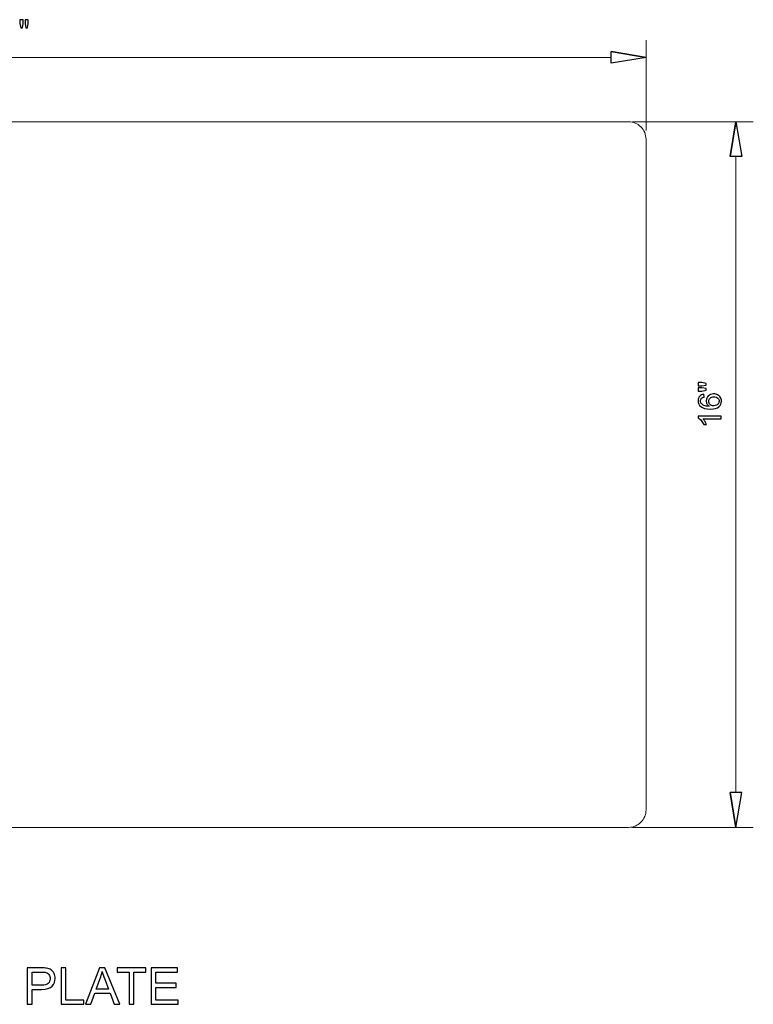
# Model space of a CAD drawing. Units: centimetres. Extents: x -12 to 12.8, y -9.1 to 7.3.
# Drawn here: x 0.6 to 12.8, y -9.1 to 7.3 of the extents above; entities that cross this region are included whole.
import ezdxf

# ---------------------------------------------------------------- set-up
doc = ezdxf.new("R2010")
doc.units = ezdxf.units.CM
doc.header["$MEASUREMENT"] = 0
doc.layers.add('Layer 1', color=7, linetype='Continuous')
doc.layers.add('layer 2', color=7, linetype='Continuous')

msp = doc.modelspace()

# ---------------------------------------------------------------- linework, layer by layer
at = {"layer": 'Layer 1', "color": 3, "lineweight": 9}
for points in [[(5.71292, 5.57999), (5.71292, 5.57999), (-9.96956, 5.57999), (-9.96956, 5.57999), (-9.96956, 5.57999), (-10.04609, 5.57994), (-10.11948, 5.54949), (-10.17357, 5.49534), (-10.17357, 5.49534), (-10.22766, 5.44118), (-10.25801, 5.36812), (-10.25797, 5.29158), (-10.25797, 5.29158), (-10.25797, 5.29158), (-10.25797, -5.85258), (-10.25797, -5.85258), (-10.25797, -5.85258), (-10.25792, -5.92912), (-10.22747, -6.0025), (-10.17331, -6.05659), (-10.17331, -6.05659), (-10.11915, -6.11068), (-10.04609, -6.14104), (-9.96956, -6.14099), (-9.96956, -6.14099), (-9.96956, -6.14099), (5.71292, -6.14099), (5.71292, -6.14099)], [(5.71292, 5.57999), (5.71292, 5.57999), (10.6979, 5.57999), (10.6979, 5.57999), (10.6979, 5.57999), (10.77435, 5.58004), (10.84768, 5.54972), (10.90176, 5.4957), (10.90176, 5.4957), (10.95585, 5.44168), (10.98626, 5.36802), (10.98631, 5.29158), (10.98631, 5.29158), (10.98631, 5.29158), (10.98631, -5.85258), (10.98631, -5.85258), (10.98631, -5.85258), (10.98636, -5.92902), (10.95604, -6.00235), (10.90202, -6.05644), (10.90202, -6.05644), (10.848, -6.11053), (10.77435, -6.14094), (10.6979, -6.14099), (10.6979, -6.14099), (10.6979, -6.14099), (5.71292, -6.14099), (5.71292, -6.14099)]]:
    msp.add_open_spline(points, degree=3, knots=[0, 0, 0, 0, 0.125, 0.125, 0.125, 0.125, 0.25, 0.25, 0.25, 0.25, 0.375, 0.375, 0.375, 0.375, 0.5, 0.5, 0.5, 0.5, 0.625, 0.625, 0.625, 0.625, 0.75, 0.75, 0.75, 0.75, 1, 1, 1, 1], dxfattribs=at)
at = {"layer": 'Layer 1', "color": 250}
for points, knots in [([(0.71103, -9.08067), (0.71103, -9.08067), (0.71103, -8.47445), (0.71103, -8.47445), (0.71103, -8.47445), (0.71103, -8.47445), (0.93992, -8.47445), (0.93992, -8.47445), (0.93992, -8.47445), (0.98013, -8.47445), (1.0109, -8.47643), (1.0322, -8.48024), (1.0322, -8.48024), (1.06198, -8.48518), (1.08696, -8.49463), (1.10713, -8.50846), (1.10713, -8.50846), (1.12731, -8.52243), (1.14354, -8.54191), (1.15582, -8.56688), (1.15582, -8.56688), (1.16809, -8.59186), (1.17416, -8.61938), (1.17416, -8.64943), (1.17416, -8.64943), (1.17416, -8.7008), (1.15779, -8.7444), (1.12491, -8.77996), (1.12491, -8.77996), (1.09218, -8.81566), (1.03277, -8.83344), (0.94697, -8.83344), (0.94697, -8.83344), (0.94697, -8.83344), (0.79147, -8.83344), (0.79147, -8.83344), (0.79147, -8.83344), (0.79147, -8.83344), (0.79147, -9.08067), (0.79147, -9.08067), (0.79147, -9.08067), (0.79147, -9.08067), (0.71103, -9.08067), (0.71103, -9.08067)], [0, 0, 0, 0, 0.08333333, 0.08333333, 0.08333333, 0.08333333, 0.16666667, 0.16666667, 0.16666667, 0.16666667, 0.25, 0.25, 0.25, 0.25, 0.33333333, 0.33333333, 0.33333333, 0.33333333, 0.41666667, 0.41666667, 0.41666667, 0.41666667, 0.5, 0.5, 0.5, 0.5, 0.58333333, 0.58333333, 0.58333333, 0.58333333, 0.66666667, 0.66666667, 0.66666667, 0.66666667, 0.75, 0.75, 0.75, 0.75, 0.83333333, 0.83333333, 0.83333333, 0.83333333, 1, 1, 1, 1]), ([(1.27238, -9.08067), (1.27238, -9.08067), (1.27238, -8.47445), (1.27238, -8.47445), (1.27238, -8.47445), (1.27238, -8.47445), (1.35281, -8.47445), (1.35281, -8.47445), (1.35281, -8.47445), (1.35281, -8.47445), (1.35281, -9.00955), (1.35281, -9.00955), (1.35281, -9.00955), (1.35281, -9.00955), (1.65084, -9.00955), (1.65084, -9.00955), (1.65084, -9.00955), (1.65084, -9.00955), (1.65084, -9.08067), (1.65084, -9.08067), (1.65084, -9.08067), (1.65084, -9.08067), (1.27238, -9.08067), (1.27238, -9.08067)], [0, 0, 0, 0, 0.14285714, 0.14285714, 0.14285714, 0.14285714, 0.28571429, 0.28571429, 0.28571429, 0.28571429, 0.42857143, 0.42857143, 0.42857143, 0.42857143, 0.57142857, 0.57142857, 0.57142857, 0.57142857, 0.71428571, 0.71428571, 0.71428571, 0.71428571, 1, 1, 1, 1]), ([(1.68019, -9.08067), (1.68019, -9.08067), (1.91274, -8.47445), (1.91274, -8.47445), (1.91274, -8.47445), (1.91274, -8.47445), (2.00094, -8.47445), (2.00094, -8.47445), (2.00094, -8.47445), (2.00094, -8.47445), (2.24774, -9.08067), (2.24774, -9.08067), (2.24774, -9.08067), (2.24774, -9.08067), (2.15644, -9.08067), (2.15644, -9.08067), (2.15644, -9.08067), (2.15644, -9.08067), (2.08631, -8.89694), (2.08631, -8.89694), (2.08631, -8.89694), (2.08631, -8.89694), (1.83104, -8.89694), (1.83104, -8.89694), (1.83104, -8.89694), (1.83104, -8.89694), (1.76528, -9.08067), (1.76528, -9.08067), (1.76528, -9.08067), (1.76528, -9.08067), (1.68019, -9.08067), (1.68019, -9.08067)], [0, 0, 0, 0, 0.11111111, 0.11111111, 0.11111111, 0.11111111, 0.22222222, 0.22222222, 0.22222222, 0.22222222, 0.33333333, 0.33333333, 0.33333333, 0.33333333, 0.44444444, 0.44444444, 0.44444444, 0.44444444, 0.55555556, 0.55555556, 0.55555556, 0.55555556, 0.66666667, 0.66666667, 0.66666667, 0.66666667, 0.77777778, 0.77777778, 0.77777778, 0.77777778, 1, 1, 1, 1]), ([(2.40269, -9.08067), (2.40269, -9.08067), (2.40269, -8.54557), (2.40269, -8.54557), (2.40269, -8.54557), (2.40269, -8.54557), (2.20287, -8.54557), (2.20287, -8.54557), (2.20287, -8.54557), (2.20287, -8.54557), (2.20287, -8.47445), (2.20287, -8.47445), (2.20287, -8.47445), (2.20287, -8.47445), (2.68294, -8.47445), (2.68294, -8.47445), (2.68294, -8.47445), (2.68294, -8.47445), (2.68294, -8.54557), (2.68294, -8.54557), (2.68294, -8.54557), (2.68294, -8.54557), (2.48312, -8.54557), (2.48312, -8.54557), (2.48312, -8.54557), (2.48312, -8.54557), (2.48312, -9.08067), (2.48312, -9.08067), (2.48312, -9.08067), (2.48312, -9.08067), (2.40269, -9.08067), (2.40269, -9.08067)], [0, 0, 0, 0, 0.11111111, 0.11111111, 0.11111111, 0.11111111, 0.22222222, 0.22222222, 0.22222222, 0.22222222, 0.33333333, 0.33333333, 0.33333333, 0.33333333, 0.44444444, 0.44444444, 0.44444444, 0.44444444, 0.55555556, 0.55555556, 0.55555556, 0.55555556, 0.66666667, 0.66666667, 0.66666667, 0.66666667, 0.77777778, 0.77777778, 0.77777778, 0.77777778, 1, 1, 1, 1]), ([(2.76746, -9.08067), (2.76746, -9.08067), (2.76746, -8.47445), (2.76746, -8.47445), (2.76746, -8.47445), (2.76746, -8.47445), (3.20519, -8.47445), (3.20519, -8.47445), (3.20519, -8.47445), (3.20519, -8.47445), (3.20519, -8.54557), (3.20519, -8.54557), (3.20519, -8.54557), (3.20519, -8.54557), (2.84789, -8.54557), (2.84789, -8.54557), (2.84789, -8.54557), (2.84789, -8.54557), (2.84789, -8.73184), (2.84789, -8.73184), (2.84789, -8.73184), (2.84789, -8.73184), (3.18233, -8.73184), (3.18233, -8.73184), (3.18233, -8.73184), (3.18233, -8.73184), (3.18233, -8.80296), (3.18233, -8.80296), (3.18233, -8.80296), (3.18233, -8.80296), (2.84789, -8.80296), (2.84789, -8.80296), (2.84789, -8.80296), (2.84789, -8.80296), (2.84789, -9.00955), (2.84789, -9.00955), (2.84789, -9.00955), (2.84789, -9.00955), (3.21958, -9.00955), (3.21958, -9.00955), (3.21958, -9.00955), (3.21958, -9.00955), (3.21958, -9.08067), (3.21958, -9.08067), (3.21958, -9.08067), (3.21958, -9.08067), (2.76746, -9.08067), (2.76746, -9.08067)], [0, 0, 0, 0, 0.07692308, 0.07692308, 0.07692308, 0.07692308, 0.15384615, 0.15384615, 0.15384615, 0.15384615, 0.23076923, 0.23076923, 0.23076923, 0.23076923, 0.30769231, 0.30769231, 0.30769231, 0.30769231, 0.38461538, 0.38461538, 0.38461538, 0.38461538, 0.46153846, 0.46153846, 0.46153846, 0.46153846, 0.53846154, 0.53846154, 0.53846154, 0.53846154, 0.61538462, 0.61538462, 0.61538462, 0.61538462, 0.69230769, 0.69230769, 0.69230769, 0.69230769, 0.76923077, 0.76923077, 0.76923077, 0.76923077, 0.84615385, 0.84615385, 0.84615385, 0.84615385, 1, 1, 1, 1]), ([(0.79147, -8.76232), (0.79147, -8.76232), (0.9481, -8.76232), (0.9481, -8.76232), (0.9481, -8.76232), (1.00003, -8.76232), (1.03672, -8.75273), (1.05859, -8.73339), (1.05859, -8.73339), (1.08032, -8.71406), (1.09119, -8.68697), (1.09119, -8.65183), (1.09119, -8.65183), (1.09119, -8.62657), (1.08484, -8.60484), (1.072, -8.58678), (1.072, -8.58678), (1.05916, -8.56872), (1.04222, -8.55672), (1.02134, -8.55094), (1.02134, -8.55094), (1.00779, -8.54741), (0.98281, -8.54557), (0.94655, -8.54557), (0.94655, -8.54557), (0.94655, -8.54557), (0.79147, -8.54557), (0.79147, -8.54557), (0.79147, -8.54557), (0.79147, -8.54557), (0.79147, -8.76232), (0.79147, -8.76232)], [0, 0, 0, 0, 0.11111111, 0.11111111, 0.11111111, 0.11111111, 0.22222222, 0.22222222, 0.22222222, 0.22222222, 0.33333333, 0.33333333, 0.33333333, 0.33333333, 0.44444444, 0.44444444, 0.44444444, 0.44444444, 0.55555556, 0.55555556, 0.55555556, 0.55555556, 0.66666667, 0.66666667, 0.66666667, 0.66666667, 0.77777778, 0.77777778, 0.77777778, 0.77777778, 1, 1, 1, 1]), ([(1.8546, -8.83175), (1.8546, -8.83175), (2.06119, -8.83175), (2.06119, -8.83175), (2.06119, -8.83175), (2.06119, -8.83175), (1.99797, -8.66369), (1.99797, -8.66369), (1.99797, -8.66369), (1.97892, -8.6126), (1.96453, -8.57041), (1.95451, -8.53711), (1.95451, -8.53711), (1.94619, -8.57662), (1.93504, -8.61542), (1.92107, -8.65381), (1.92107, -8.65381), (1.92107, -8.65381), (1.8546, -8.83175), (1.8546, -8.83175)], [0, 0, 0, 0, 0.16666667, 0.16666667, 0.16666667, 0.16666667, 0.33333333, 0.33333333, 0.33333333, 0.33333333, 0.5, 0.5, 0.5, 0.5, 0.66666667, 0.66666667, 0.66666667, 0.66666667, 1, 1, 1, 1])]:
    msp.add_open_spline(points, degree=3, knots=knots, dxfattribs=at)
at = {"layer": 'layer 2', "color": 1}
for points, knots in [([(0.60244, 7.1411), (0.60244, 7.1411), (0.58953, 7.21327), (0.58953, 7.21327), (0.58953, 7.21327), (0.58953, 7.21327), (0.58953, 7.27536), (0.58953, 7.27536), (0.58953, 7.27536), (0.58953, 7.27536), (0.6426, 7.27536), (0.6426, 7.27536), (0.6426, 7.27536), (0.6426, 7.27536), (0.6426, 7.21327), (0.6426, 7.21327), (0.6426, 7.21327), (0.6426, 7.21327), (0.63092, 7.1411), (0.63092, 7.1411), (0.63092, 7.1411), (0.63092, 7.1411), (0.60244, 7.1411), (0.60244, 7.1411)], [0, 0, 0, 0, 0.14285714, 0.14285714, 0.14285714, 0.14285714, 0.28571429, 0.28571429, 0.28571429, 0.28571429, 0.42857143, 0.42857143, 0.42857143, 0.42857143, 0.57142857, 0.57142857, 0.57142857, 0.57142857, 0.71428571, 0.71428571, 0.71428571, 0.71428571, 1, 1, 1, 1]), ([(0.68814, 7.1411), (0.68814, 7.1411), (0.6755, 7.21327), (0.6755, 7.21327), (0.6755, 7.21327), (0.6755, 7.21327), (0.6755, 7.27536), (0.6755, 7.27536), (0.6755, 7.27536), (0.6755, 7.27536), (0.72857, 7.27536), (0.72857, 7.27536), (0.72857, 7.27536), (0.72857, 7.27536), (0.72857, 7.21327), (0.72857, 7.21327), (0.72857, 7.21327), (0.72857, 7.21327), (0.71609, 7.1411), (0.71609, 7.1411), (0.71609, 7.1411), (0.71609, 7.1411), (0.68814, 7.1411), (0.68814, 7.1411)], [0, 0, 0, 0, 0.14285714, 0.14285714, 0.14285714, 0.14285714, 0.28571429, 0.28571429, 0.28571429, 0.28571429, 0.42857143, 0.42857143, 0.42857143, 0.42857143, 0.57142857, 0.57142857, 0.57142857, 0.57142857, 0.71428571, 0.71428571, 0.71428571, 0.71428571, 1, 1, 1, 1]), ([(10.40949, 6.74494), (10.40949, 6.74494), (10.98631, 6.64881), (10.98631, 6.64881), (10.98631, 6.64881), (10.98631, 6.64881), (10.40949, 6.74494), (10.40949, 6.74494)], [0, 0, 0, 0, 0.33333333, 0.33333333, 0.33333333, 0.33333333, 1, 1, 1, 1]), ([(10.98631, 6.64881), (10.98631, 6.64881), (10.40949, 6.55267), (10.40949, 6.55267), (10.40949, 6.55267), (10.40949, 6.55267), (10.40949, 6.74494), (10.40949, 6.74494)], [0, 0, 0, 0, 0.33333333, 0.33333333, 0.33333333, 0.33333333, 1, 1, 1, 1]), ([(12.38358, 5.00317), (12.38358, 5.00317), (12.47972, 5.57999), (12.47972, 5.57999), (12.47972, 5.57999), (12.47972, 5.57999), (12.38358, 5.00317), (12.38358, 5.00317)], [0, 0, 0, 0, 0.33333333, 0.33333333, 0.33333333, 0.33333333, 1, 1, 1, 1]), ([(12.47972, 5.57999), (12.47972, 5.57999), (12.57586, 5.00317), (12.57586, 5.00317), (12.57586, 5.00317), (12.57586, 5.00317), (12.38358, 5.00317), (12.38358, 5.00317)], [0, 0, 0, 0, 0.33333333, 0.33333333, 0.33333333, 0.33333333, 1, 1, 1, 1]), ([(11.98742, 1.2059), (11.98742, 1.2059), (11.91526, 1.19326), (11.91526, 1.19326), (11.91526, 1.19326), (11.91526, 1.19326), (11.85317, 1.19326), (11.85317, 1.19326), (11.85317, 1.19326), (11.85317, 1.19326), (11.85317, 1.24633), (11.85317, 1.24633), (11.85317, 1.24633), (11.85317, 1.24633), (11.91526, 1.24633), (11.91526, 1.24633), (11.91526, 1.24633), (11.91526, 1.24633), (11.98742, 1.23385), (11.98742, 1.23385), (11.98742, 1.23385), (11.98742, 1.23385), (11.98742, 1.2059), (11.98742, 1.2059)], [0, 0, 0, 0, 0.14285714, 0.14285714, 0.14285714, 0.14285714, 0.28571429, 0.28571429, 0.28571429, 0.28571429, 0.42857143, 0.42857143, 0.42857143, 0.42857143, 0.57142857, 0.57142857, 0.57142857, 0.57142857, 0.71428571, 0.71428571, 0.71428571, 0.71428571, 1, 1, 1, 1]), ([(11.98742, 1.1202), (11.98742, 1.1202), (11.91526, 1.10729), (11.91526, 1.10729), (11.91526, 1.10729), (11.91526, 1.10729), (11.85317, 1.10729), (11.85317, 1.10729), (11.85317, 1.10729), (11.85317, 1.10729), (11.85317, 1.16036), (11.85317, 1.16036), (11.85317, 1.16036), (11.85317, 1.16036), (11.91526, 1.16036), (11.91526, 1.16036), (11.91526, 1.16036), (11.91526, 1.16036), (11.98742, 1.14868), (11.98742, 1.14868), (11.98742, 1.14868), (11.98742, 1.14868), (11.98742, 1.1202), (11.98742, 1.1202)], [0, 0, 0, 0, 0.14285714, 0.14285714, 0.14285714, 0.14285714, 0.28571429, 0.28571429, 0.28571429, 0.28571429, 0.42857143, 0.42857143, 0.42857143, 0.42857143, 0.57142857, 0.57142857, 0.57142857, 0.57142857, 0.71428571, 0.71428571, 0.71428571, 0.71428571, 1, 1, 1, 1]), ([(11.94604, 1.05254), (11.94604, 1.05254), (11.94975, 1.00637), (11.94975, 1.00637), (11.94975, 1.00637), (11.93144, 1.00222), (11.91809, 0.99629), (11.90977, 0.9886), (11.90977, 0.9886), (11.89642, 0.97595), (11.88978, 0.96029), (11.88978, 0.94172), (11.88978, 0.94172), (11.88978, 0.92677), (11.89394, 0.91351), (11.90225, 0.9021), (11.90225, 0.9021), (11.91295, 0.88741), (11.92852, 0.87591), (11.94904, 0.86734), (11.94904, 0.86734), (11.96965, 0.85885), (11.99892, 0.85443), (12.03687, 0.85407), (12.03687, 0.85407), (12.0198, 0.8653), (12.00706, 0.8791), (11.99883, 0.89537), (11.99883, 0.89537), (11.99052, 0.91165), (11.98636, 0.92863), (11.98636, 0.94649), (11.98636, 0.94649), (11.98636, 0.97763), (11.99786, 1.00416), (12.02077, 1.0261), (12.02077, 1.0261), (12.04368, 1.04794), (12.07322, 1.05891), (12.10957, 1.05891), (12.10957, 1.05891), (12.13345, 1.05891), (12.15556, 1.05378), (12.17608, 1.04352), (12.17608, 1.04352), (12.1966, 1.03317), (12.21225, 1.01911), (12.22313, 1.00107), (12.22313, 1.00107), (12.23401, 0.98311), (12.2395, 0.96268), (12.2395, 0.93986), (12.2395, 0.93986), (12.2395, 0.90104), (12.22517, 0.86928), (12.1966, 0.84469), (12.1966, 0.84469), (12.16803, 0.8202), (12.12089, 0.8079), (12.05526, 0.8079), (12.05526, 0.8079), (11.98185, 0.8079), (11.92843, 0.82152), (11.89509, 0.84867), (11.89509, 0.84867), (11.86608, 0.87238), (11.85158, 0.90431), (11.85158, 0.94455), (11.85158, 0.94455), (11.85158, 0.97444), (11.85998, 0.99903), (11.87669, 1.01814), (11.87669, 1.01814), (11.89341, 1.03724), (11.91649, 1.04874), (11.94604, 1.05254)], [0, 0, 0, 0, 0.05, 0.05, 0.05, 0.05, 0.1, 0.1, 0.1, 0.1, 0.15, 0.15, 0.15, 0.15, 0.2, 0.2, 0.2, 0.2, 0.25, 0.25, 0.25, 0.25, 0.3, 0.3, 0.3, 0.3, 0.35, 0.35, 0.35, 0.35, 0.4, 0.4, 0.4, 0.4, 0.45, 0.45, 0.45, 0.45, 0.5, 0.5, 0.5, 0.5, 0.55, 0.55, 0.55, 0.55, 0.6, 0.6, 0.6, 0.6, 0.65, 0.65, 0.65, 0.65, 0.7, 0.7, 0.7, 0.7, 0.75, 0.75, 0.75, 0.75, 0.8, 0.8, 0.8, 0.8, 0.85, 0.85, 0.85, 0.85, 0.9, 0.9, 0.9, 0.9, 1, 1, 1, 1]), ([(12.11001, 0.8615), (12.12611, 0.8615), (12.1415, 0.86495), (12.15618, 0.87176), (12.15618, 0.87176), (12.17086, 0.87857), (12.18201, 0.88812), (12.1897, 0.90024), (12.1897, 0.90024), (12.1974, 0.91244), (12.20129, 0.92536), (12.20129, 0.93906), (12.20129, 0.93906), (12.20129, 0.95897), (12.19333, 0.97595), (12.17741, 0.99001), (12.17741, 0.99001), (12.16149, 1.00407), (12.13991, 1.01115), (12.11258, 1.01115), (12.11258, 1.01115), (12.08631, 1.01115), (12.06561, 1.00416), (12.05049, 0.99027), (12.05049, 0.99027), (12.03536, 0.97639), (12.02776, 0.9587), (12.02776, 0.93721), (12.02776, 0.93721), (12.02776, 0.91616), (12.03536, 0.8982), (12.05049, 0.88352), (12.05049, 0.88352), (12.06561, 0.86884), (12.08542, 0.8615), (12.11001, 0.8615)], [0, 0, 0, 0, 0.1, 0.1, 0.1, 0.1, 0.2, 0.2, 0.2, 0.2, 0.3, 0.3, 0.3, 0.3, 0.4, 0.4, 0.4, 0.4, 0.5, 0.5, 0.5, 0.5, 0.6, 0.6, 0.6, 0.6, 0.7, 0.7, 0.7, 0.7, 0.8, 0.8, 0.8, 0.8, 1, 1, 1, 1]), ([(12.23313, 0.69001), (12.23313, 0.69001), (12.23313, 0.64331), (12.23313, 0.64331), (12.23313, 0.64331), (12.23313, 0.64331), (11.93577, 0.64331), (11.93577, 0.64331), (11.93577, 0.64331), (11.94657, 0.63207), (11.95727, 0.6173), (11.96797, 0.59908), (11.96797, 0.59908), (11.97867, 0.58086), (11.98672, 0.56441), (11.99203, 0.54991), (11.99203, 0.54991), (11.99203, 0.54991), (11.94692, 0.54991), (11.94692, 0.54991), (11.94692, 0.54991), (11.93471, 0.576), (11.91985, 0.59882), (11.90234, 0.61836), (11.90234, 0.61836), (11.88492, 0.63791), (11.86803, 0.6518), (11.85158, 0.65993), (11.85158, 0.65993), (11.85158, 0.65993), (11.85158, 0.69001), (11.85158, 0.69001), (11.85158, 0.69001), (11.85158, 0.69001), (12.23313, 0.69001), (12.23313, 0.69001)], [0, 0, 0, 0, 0.1, 0.1, 0.1, 0.1, 0.2, 0.2, 0.2, 0.2, 0.3, 0.3, 0.3, 0.3, 0.4, 0.4, 0.4, 0.4, 0.5, 0.5, 0.5, 0.5, 0.6, 0.6, 0.6, 0.6, 0.7, 0.7, 0.7, 0.7, 0.8, 0.8, 0.8, 0.8, 1, 1, 1, 1]), ([(12.38358, -5.56417), (12.38358, -5.56417), (12.47972, -6.14099), (12.47972, -6.14099), (12.47972, -6.14099), (12.47972, -6.14099), (12.38358, -5.56417), (12.38358, -5.56417)], [0, 0, 0, 0, 0.33333333, 0.33333333, 0.33333333, 0.33333333, 1, 1, 1, 1]), ([(12.47972, -6.14099), (12.47972, -6.14099), (12.57586, -5.56417), (12.57586, -5.56417), (12.57586, -5.56417), (12.57586, -5.56417), (12.38358, -5.56417), (12.38358, -5.56417)], [0, 0, 0, 0, 0.33333333, 0.33333333, 0.33333333, 0.33333333, 1, 1, 1, 1])]:
    msp.add_open_spline(points, degree=3, knots=knots, dxfattribs=at)
at = {"layer": 'layer 2', "color": 1, "lineweight": 0}
for points in [[(10.98631, 5.43579), (10.98631, 5.43579), (10.98631, 6.93722), (10.98631, 6.93722)], [(-9.68115, 6.64881), (-9.68115, 6.64881), (10.40949, 6.64881), (10.40949, 6.64881)], [(10.75986, 5.57999), (10.75986, 5.57999), (12.76813, 5.57999), (12.76813, 5.57999)], [(12.47972, 5.00317), (12.47972, 5.00317), (12.47972, -5.56417), (12.47972, -5.56417)], [(10.75986, -6.14099), (10.75986, -6.14099), (12.76813, -6.14099), (12.76813, -6.14099)]]:
    msp.add_open_spline(points, degree=3, dxfattribs=at)
at = {"layer": 'layer 2', "color": 1, "lineweight": 9}
for points in [[(10.40949, 6.74494), (10.40949, 6.74494), (10.98631, 6.64881), (10.98631, 6.64881)], [(12.38358, 5.00317), (12.38358, 5.00317), (12.47972, 5.57999), (12.47972, 5.57999)], [(12.38358, -5.56417), (12.38358, -5.56417), (12.47972, -6.14099), (12.47972, -6.14099)]]:
    msp.add_open_spline(points, degree=3, dxfattribs=at)
for points in [[(10.98631, 6.64881), (10.98631, 6.64881), (10.40949, 6.55267), (10.40949, 6.55267), (10.40949, 6.55267), (10.40949, 6.55267), (10.40949, 6.74494), (10.40949, 6.74494)], [(12.47972, 5.57999), (12.47972, 5.57999), (12.57586, 5.00317), (12.57586, 5.00317), (12.57586, 5.00317), (12.57586, 5.00317), (12.38358, 5.00317), (12.38358, 5.00317)], [(12.47972, -6.14099), (12.47972, -6.14099), (12.57586, -5.56417), (12.57586, -5.56417), (12.57586, -5.56417), (12.57586, -5.56417), (12.38358, -5.56417), (12.38358, -5.56417)]]:
    msp.add_open_spline(points, degree=3, knots=[0, 0, 0, 0, 0.33333333, 0.33333333, 0.33333333, 0.33333333, 1, 1, 1, 1], dxfattribs=at)

doc.saveas('drawing.dxf')
